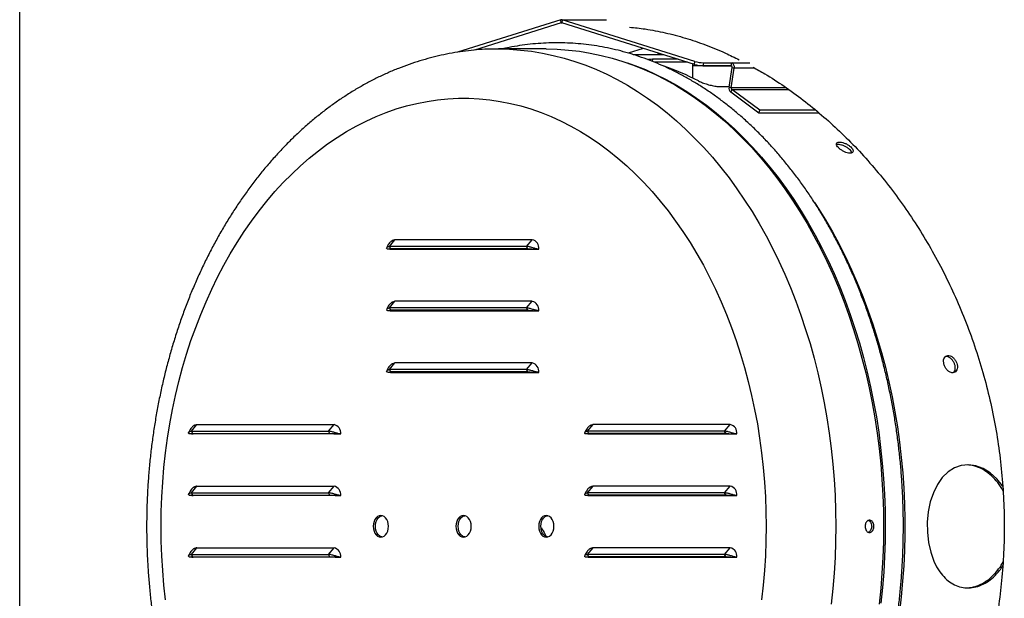
# Model space of a CAD drawing. Units: millimetres. Extents: x 96 to 161, y 49 to 157.
# Drawn here: x 96 to 112, y 72 to 82 of the extents above; entities that cross this region are included whole.
import ezdxf

# ---------------------------------------------------------------- set-up
doc = ezdxf.new("R2010")
doc.units = ezdxf.units.MM

msp = doc.modelspace()

# ---------------------------------------------------------------- linework, layer by layer
at = {"color": 2, "linetype": 'Continuous', "lineweight": 25}
for p, q in [((96.055, 154.981), (96.055, 48.731)), ((104.846, 81.754), (103.167, 81.228)), ((104.853, 81.706), (104.846, 81.754)), ((104.869, 81.754), (104.861, 81.706)), ((107.023, 81.079), (104.869, 81.754)), ((104.869, 81.754), (105.586, 81.754)), ((104.853, 81.706), (103.441, 81.263)), ((104.853, 81.706), (104.861, 81.706)), ((107.015, 81.03), (104.861, 81.706)), ((104.61, 81.281), (103.832, 81.281)), ((106.183, 81.291), (105.939, 81.215)), ((106.022, 81.189), (106.508, 81.189)), ((106.336, 81.113), (106.33, 81.08)), ((106.751, 81.113), (106.336, 81.113)), ((106.905, 81.065), (106.368, 81.065)), ((106.989, 81.006), (106.991, 81.038)), ((106.989, 80.809), (106.989, 81.006)), ((107.62, 81.006), (106.989, 81.006)), ((107.015, 81.03), (107.023, 81.079)), ((107.163, 81.057), (107.155, 81.008)), ((107.155, 81.008), (107.615, 81.008)), ((107.163, 81.057), (107.622, 81.057)), ((107.578, 80.661), (107.628, 80.979)), ((107.613, 80.65), (107.663, 80.968)), ((107.615, 81.008), (107.622, 81.057)), ((107.622, 81.057), (107.918, 81.057)), ((107.628, 80.979), (107.663, 80.968)), ((107.999, 80.968), (107.663, 80.968)), ((107.424, 80.672), (107.58, 80.672)), ((107.613, 80.65), (107.578, 80.661)), ((107.622, 80.623), (107.606, 80.579)), ((108.507, 80.65), (107.613, 80.65)), ((108.08, 80.285), (107.622, 80.623)), ((107.622, 80.623), (108.545, 80.623)), ((108.064, 80.241), (107.606, 80.579)), ((108.064, 80.241), (108.08, 80.285)), ((109.041, 80.241), (108.064, 80.241)), ((108.986, 80.285), (108.08, 80.285)), ((102.062, 78.076), (102.152, 78.184)), ((104.289, 78.076), (102.062, 78.076)), ((102.085, 78.038), (102.062, 78.076)), ((104.38, 78.184), (102.152, 78.184)), ((104.289, 78.076), (104.38, 78.184)), ((104.312, 78.038), (104.289, 78.076)), ((102.091, 78.031), (102.044, 78.031)), ((104.312, 78.038), (102.085, 78.038)), ((102.091, 78.038), (102.091, 78.031)), ((102.091, 78.031), (104.442, 78.031)), ((102.126, 78.031), (102.126, 78.038)), ((104.442, 78.031), (104.488, 78.031)), ((102.062, 77.076), (102.152, 77.184)), ((104.38, 77.184), (102.152, 77.184)), ((104.289, 77.076), (104.38, 77.184)), ((102.091, 77.031), (102.044, 77.031)), ((104.289, 77.076), (102.062, 77.076)), ((102.085, 77.038), (102.062, 77.076)), ((104.312, 77.038), (102.085, 77.038)), ((102.091, 77.038), (102.091, 77.031)), ((102.091, 77.031), (104.442, 77.031)), ((102.126, 77.031), (102.126, 77.038)), ((104.312, 77.038), (104.289, 77.076)), ((104.442, 77.031), (104.488, 77.031)), ((102.062, 76.076), (102.152, 76.184)), ((104.38, 76.184), (102.152, 76.184)), ((104.289, 76.076), (104.38, 76.184)), ((102.091, 76.031), (102.044, 76.031)), ((104.289, 76.076), (102.062, 76.076)), ((102.085, 76.038), (102.062, 76.076)), ((104.312, 76.038), (102.085, 76.038)), ((102.091, 76.038), (102.091, 76.031)), ((102.091, 76.031), (104.442, 76.031)), ((102.126, 76.031), (102.126, 76.038)), ((104.312, 76.038), (104.289, 76.076)), ((104.442, 76.031), (104.488, 76.031)), ((98.845, 75.076), (98.935, 75.184)), ((98.935, 75.184), (101.162, 75.184)), ((101.072, 75.076), (101.162, 75.184)), ((105.279, 75.076), (105.37, 75.184)), ((107.597, 75.184), (105.37, 75.184)), ((107.507, 75.076), (107.597, 75.184)), ((98.873, 75.031), (98.827, 75.031)), ((98.845, 75.076), (101.072, 75.076)), ((98.867, 75.038), (98.845, 75.076)), ((98.867, 75.038), (101.095, 75.038)), ((98.873, 75.031), (98.874, 75.038)), ((101.224, 75.031), (98.873, 75.031)), ((98.909, 75.038), (98.909, 75.031)), ((99.279, 75.031), (99.28, 75.038)), ((99.323, 75.031), (99.324, 75.038)), ((99.552, 75.031), (99.553, 75.038)), ((99.685, 75.031), (99.686, 75.038)), ((101.095, 75.038), (101.072, 75.076)), ((101.224, 75.031), (101.27, 75.031)), ((105.308, 75.031), (105.262, 75.031)), ((107.507, 75.076), (105.279, 75.076)), ((105.302, 75.038), (105.279, 75.076)), ((107.529, 75.038), (105.302, 75.038)), ((105.309, 75.038), (105.308, 75.031)), ((105.308, 75.031), (107.659, 75.031)), ((105.343, 75.031), (105.343, 75.038)), ((105.555, 75.038), (105.547, 75.031)), ((105.799, 75.031), (105.805, 75.038)), ((105.933, 75.038), (105.932, 75.031)), ((106.242, 75.031), (106.241, 75.038)), ((106.276, 75.038), (106.278, 75.031)), ((106.525, 75.031), (106.524, 75.038)), ((107.117, 75.031), (107.118, 75.038)), ((107.492, 75.031), (107.486, 75.038)), ((107.529, 75.038), (107.507, 75.076)), ((107.659, 75.031), (107.705, 75.031)), ((98.845, 74.076), (98.935, 74.184)), ((98.845, 74.076), (101.072, 74.076)), ((98.867, 74.038), (98.845, 74.076)), ((98.935, 74.184), (101.162, 74.184)), ((101.072, 74.076), (101.162, 74.184)), ((101.095, 74.038), (101.072, 74.076)), ((105.279, 74.076), (105.37, 74.184)), ((107.507, 74.076), (105.279, 74.076)), ((105.302, 74.038), (105.279, 74.076)), ((107.597, 74.184), (105.37, 74.184)), ((107.507, 74.076), (107.597, 74.184)), ((107.529, 74.038), (107.507, 74.076)), ((98.873, 74.031), (98.827, 74.031)), ((98.867, 74.038), (101.095, 74.038)), ((98.873, 74.031), (98.874, 74.038)), ((101.224, 74.031), (98.873, 74.031)), ((98.909, 74.038), (98.909, 74.031)), ((99.185, 74.031), (99.186, 74.038)), ((99.23, 74.031), (99.23, 74.038)), ((99.459, 74.031), (99.459, 74.038)), ((99.592, 74.031), (99.592, 74.038)), ((101.224, 74.031), (101.27, 74.031)), ((105.308, 74.031), (105.262, 74.031)), ((107.529, 74.038), (105.302, 74.038)), ((105.309, 74.038), (105.308, 74.031)), ((105.308, 74.031), (107.659, 74.031)), ((105.343, 74.031), (105.343, 74.038)), ((105.706, 74.031), (105.717, 74.038)), ((105.734, 74.031), (105.744, 74.038)), ((105.958, 74.031), (105.972, 74.038)), ((105.977, 74.031), (105.991, 74.038)), ((107.384, 74.038), (107.399, 74.031)), ((107.418, 74.038), (107.431, 74.031)), ((107.651, 74.035), (107.656, 74.031)), ((107.659, 74.031), (107.705, 74.031)), ((104.529, 73.506), (104.522, 73.506)), ((98.845, 73.076), (98.935, 73.184)), ((98.935, 73.184), (101.162, 73.184)), ((101.072, 73.076), (101.162, 73.184)), ((105.279, 73.076), (105.37, 73.184)), ((107.597, 73.184), (105.37, 73.184)), ((107.507, 73.076), (107.597, 73.184)), ((98.873, 73.031), (98.827, 73.031)), ((98.845, 73.076), (101.072, 73.076)), ((98.867, 73.038), (98.845, 73.076)), ((98.867, 73.038), (101.095, 73.038)), ((98.873, 73.031), (98.874, 73.038)), ((101.224, 73.031), (98.873, 73.031)), ((98.909, 73.038), (98.909, 73.031)), ((99.185, 73.031), (99.185, 73.038)), ((99.23, 73.031), (99.23, 73.038)), ((99.459, 73.031), (99.459, 73.038)), ((99.592, 73.031), (99.591, 73.038)), ((101.095, 73.038), (101.072, 73.076)), ((101.224, 73.031), (101.27, 73.031)), ((105.308, 73.031), (105.262, 73.031)), ((107.507, 73.076), (105.279, 73.076)), ((105.302, 73.038), (105.279, 73.076)), ((107.529, 73.038), (105.302, 73.038)), ((105.309, 73.038), (105.308, 73.031)), ((105.308, 73.031), (107.659, 73.031)), ((105.343, 73.031), (105.343, 73.038)), ((107.529, 73.038), (107.507, 73.076)), ((107.659, 73.031), (107.705, 73.031))]:
    msp.add_line(p, q, dxfattribs=at)
at = {"color": 2, "linetype": 'Continuous', "lineweight": 25, "flags": 128}
for points in [[(103.831, 81.281), (103.832, 81.281), (104.011, 81.277), (104.19, 81.264), (104.369, 81.244), (104.547, 81.215), (104.724, 81.177), (104.901, 81.132), (105.076, 81.078), (105.25, 81.017), (105.423, 80.947), (105.593, 80.87), (105.762, 80.784), (105.929, 80.691), (106.093, 80.59), (106.256, 80.482), (106.415, 80.366), (106.572, 80.243), (106.726, 80.112), (106.876, 79.975), (107.024, 79.83), (107.168, 79.679), (107.308, 79.522), (107.445, 79.358), (107.578, 79.187), (107.707, 79.011), (107.831, 78.829), (107.952, 78.641), (108.068, 78.447), (108.179, 78.249), (108.286, 78.045), (108.388, 77.837), (108.485, 77.623), (108.578, 77.406), (108.665, 77.184), (108.747, 76.959), (108.823, 76.729), (108.895, 76.497), (108.961, 76.261), (109.021, 76.022), (109.076, 75.781), (109.125, 75.537), (109.169, 75.291), (109.207, 75.043), (109.239, 74.793), (109.265, 74.542), (109.285, 74.29), (109.3, 74.038), (109.309, 73.784), (109.312, 73.531)], [(104.61, 81.281), (104.789, 81.277), (104.968, 81.264), (105.147, 81.244), (105.325, 81.215), (105.502, 81.177), (105.679, 81.132), (105.854, 81.078), (106.028, 81.017), (106.2, 80.947), (106.371, 80.87), (106.54, 80.784), (106.707, 80.691), (106.871, 80.59), (107.033, 80.482), (107.193, 80.366), (107.35, 80.243), (107.503, 80.112), (107.654, 79.975), (107.802, 79.83), (107.946, 79.679), (108.086, 79.522), (108.223, 79.358), (108.356, 79.187), (108.485, 79.011), (108.609, 78.829), (108.73, 78.641), (108.846, 78.447), (108.957, 78.249), (109.064, 78.045), (109.166, 77.837), (109.263, 77.623), (109.355, 77.406), (109.443, 77.184), (109.525, 76.959), (109.601, 76.729), (109.673, 76.497), (109.738, 76.261), (109.799, 76.022), (109.854, 75.781), (109.903, 75.537), (109.946, 75.291), (109.984, 75.043), (110.016, 74.793), (110.043, 74.542), (110.063, 74.29), (110.078, 74.038), (110.087, 73.784), (110.09, 73.531)], [(105.927, 81.057), (106.047, 81.014), (106.219, 80.945), (106.39, 80.868), (106.559, 80.783), (106.725, 80.691), (106.89, 80.591), (107.052, 80.483), (107.212, 80.367), (107.368, 80.245), (107.522, 80.115), (107.673, 79.978), (107.821, 79.834), (107.965, 79.684), (108.105, 79.527), (108.242, 79.363), (108.375, 79.194), (108.504, 79.018), (108.629, 78.836), (108.75, 78.649), (108.866, 78.456), (108.978, 78.258), (109.085, 78.055), (109.187, 77.847), (109.284, 77.634), (109.377, 77.417), (109.464, 77.196), (109.546, 76.971), (109.623, 76.742), (109.695, 76.51), (109.761, 76.274), (109.822, 76.036), (109.877, 75.795), (109.927, 75.551), (109.971, 75.306), (110.009, 75.058), (110.041, 74.809), (110.068, 74.558), (110.089, 74.307), (110.104, 74.054), (110.113, 73.801), (110.116, 73.548), (110.114, 73.294), (110.105, 73.041), (110.091, 72.789)], [(98.425, 72.337), (98.398, 72.574), (98.378, 72.812), (98.363, 73.051), (98.355, 73.291), (98.352, 73.531), (98.355, 73.771), (98.363, 74.01), (98.378, 74.249), (98.398, 74.488), (98.425, 74.725), (98.457, 74.96), (98.494, 75.194), (98.538, 75.426), (98.587, 75.656), (98.642, 75.883), (98.702, 76.107), (98.767, 76.328), (98.838, 76.546), (98.915, 76.761), (98.996, 76.971), (99.083, 77.178), (99.174, 77.38), (99.27, 77.577), (99.372, 77.77), (99.477, 77.957), (99.588, 78.14), (99.702, 78.316), (99.821, 78.487), (99.944, 78.653), (100.071, 78.812), (100.202, 78.965), (100.336, 79.111), (100.474, 79.251), (100.616, 79.383), (100.76, 79.509), (100.907, 79.628), (101.058, 79.74), (101.211, 79.844), (101.366, 79.94), (101.523, 80.029), (101.683, 80.11), (101.845, 80.184), (102.008, 80.249), (102.173, 80.307), (102.339, 80.356), (102.506, 80.397), (102.674, 80.43), (102.842, 80.455), (103.012, 80.472), (103.181, 80.48), (103.351, 80.48), (103.52, 80.472), (103.69, 80.455), (103.858, 80.43), (104.026, 80.397), (104.194, 80.356), (104.36, 80.307), (104.524, 80.249), (104.688, 80.184), (104.849, 80.11), (105.009, 80.029), (105.166, 79.94), (105.322, 79.844), (105.474, 79.74), (105.625, 79.628), (105.772, 79.509), (105.917, 79.383), (106.058, 79.251), (106.196, 79.111), (106.33, 78.965), (106.461, 78.812), (106.588, 78.653), (106.711, 78.487), (106.83, 78.316), (106.945, 78.14), (107.055, 77.957), (107.161, 77.77), (107.262, 77.577), (107.358, 77.38), (107.45, 77.178), (107.536, 76.971), (107.618, 76.761), (107.694, 76.546), (107.765, 76.328), (107.83, 76.107), (107.891, 75.883), (107.945, 75.656), (107.994, 75.426), (108.038, 75.194), (108.075, 74.96), (108.107, 74.725), (108.134, 74.488), (108.154, 74.249), (108.169, 74.01), (108.178, 73.771), (108.18, 73.531)], [(108.971, 78.782), (109.027, 78.697), (109.144, 78.507), (109.257, 78.312), (109.366, 78.112), (109.469, 77.907), (109.568, 77.697), (109.662, 77.483), (109.751, 77.264), (109.835, 77.042), (109.914, 76.815), (109.987, 76.585), (110.055, 76.352), (110.118, 76.116), (110.175, 75.877), (110.227, 75.636), (110.273, 75.392), (110.313, 75.146), (110.348, 74.899), (110.376, 74.65), (110.399, 74.4), (110.417, 74.149), (110.428, 73.897), (110.434, 73.645), (110.433, 73.393), (110.427, 73.141), (110.415, 72.889), (110.397, 72.638), (110.374, 72.388), (110.345, 72.139)], [(105.931, 75.031), (105.931, 75.031), (105.932, 75.038)], [(106.632, 75.031), (106.632, 75.033), (106.632, 75.038)], [(112.024, 74.177), (112.019, 74.186), (111.926, 74.303), (111.82, 74.399), (111.706, 74.47), (111.587, 74.514), (111.467, 74.531), (111.35, 74.519), (111.239, 74.479), (111.136, 74.414), (111.043, 74.323), (110.963, 74.21), (110.898, 74.077), (110.848, 73.928), (110.814, 73.768), (110.798, 73.601), (110.8, 73.434), (110.818, 73.269), (110.854, 73.112), (110.905, 72.967), (110.95, 72.875), (111.002, 72.793), (111.002, 72.793)], [(102.046, 73.531), (102.043, 73.57), (102.034, 73.607), (102.019, 73.64), (102, 73.668), (101.976, 73.689), (101.95, 73.701), (101.923, 73.706), (101.895, 73.701), (101.869, 73.689), (101.845, 73.668), (101.826, 73.64), (101.811, 73.607), (101.802, 73.57), (101.799, 73.531), (101.802, 73.492), (101.811, 73.455), (101.826, 73.422), (101.845, 73.394), (101.869, 73.373), (101.895, 73.36), (101.923, 73.356), (101.95, 73.36), (101.976, 73.373), (102, 73.394), (102.019, 73.422), (102.034, 73.455), (102.043, 73.492), (102.046, 73.531)], [(101.94, 73.358), (101.93, 73.36), (101.904, 73.373), (101.881, 73.394), (101.861, 73.422), (101.846, 73.455), (101.837, 73.492), (101.834, 73.531), (101.837, 73.57), (101.846, 73.607), (101.861, 73.64), (101.881, 73.668), (101.904, 73.689), (101.93, 73.701), (101.94, 73.704)], [(103.142, 73.531), (103.145, 73.492), (103.155, 73.455), (103.169, 73.422), (103.189, 73.394), (103.212, 73.373), (103.239, 73.36), (103.266, 73.356), (103.294, 73.36), (103.32, 73.373), (103.343, 73.394), (103.363, 73.422), (103.378, 73.455), (103.387, 73.492), (103.39, 73.531), (103.387, 73.57), (103.378, 73.607), (103.363, 73.64), (103.343, 73.668), (103.32, 73.689), (103.294, 73.701), (103.266, 73.706), (103.239, 73.701), (103.212, 73.689), (103.189, 73.668), (103.169, 73.64), (103.155, 73.607), (103.145, 73.57), (103.142, 73.531)], [(103.284, 73.358), (103.274, 73.36), (103.248, 73.373), (103.224, 73.394), (103.205, 73.422), (103.19, 73.455), (103.181, 73.492), (103.178, 73.531), (103.181, 73.57), (103.19, 73.607), (103.205, 73.64), (103.224, 73.668), (103.248, 73.689), (103.274, 73.701), (103.284, 73.704)], [(104.486, 73.531), (104.489, 73.492), (104.498, 73.455), (104.513, 73.422), (104.532, 73.394), (104.556, 73.373), (104.582, 73.36), (104.61, 73.356), (104.637, 73.36), (104.663, 73.373), (104.687, 73.394), (104.706, 73.422), (104.721, 73.455), (104.73, 73.492), (104.733, 73.531), (104.73, 73.57), (104.721, 73.607), (104.706, 73.64), (104.687, 73.668), (104.663, 73.689), (104.637, 73.701), (104.61, 73.706), (104.582, 73.701), (104.556, 73.689), (104.532, 73.668), (104.513, 73.64), (104.498, 73.607), (104.489, 73.57), (104.486, 73.531)], [(104.627, 73.358), (104.617, 73.36), (104.591, 73.373), (104.568, 73.394), (104.548, 73.422), (104.533, 73.455), (104.524, 73.492), (104.521, 73.531), (104.524, 73.57), (104.533, 73.607), (104.548, 73.64), (104.568, 73.668), (104.591, 73.689), (104.617, 73.701), (104.627, 73.704)], [(108.18, 73.531), (108.178, 73.291), (108.169, 73.051), (108.154, 72.812), (108.134, 72.574), (108.107, 72.337)], [(109.312, 73.531), (109.309, 73.277), (109.3, 73.024), (109.285, 72.771), (109.265, 72.519), (109.239, 72.268)], [(110.09, 73.531), (110.087, 73.277), (110.078, 73.024), (110.063, 72.771), (110.043, 72.519), (110.016, 72.268)], [(110.091, 72.789), (110.071, 72.537), (110.045, 72.286)]]:
    msp.add_lwpolyline(points, dxfattribs=at)
at = {"color": 2, "linetype": 'Continuous', "lineweight": 25}
for centre, radius, start, end in [((104.857, 81.718), 0.038, 72.4248, 107.5752), ((104.857, 81.693), 0.0127, 72.4344, 107.5656), ((105.076, 76.896), 4.355, 62.5848, 70.804), ((107.168, 81.552), 0.544, 253.7231, 268.6688), ((107.175, 81.601), 0.544, 253.7231, 268.6688), ((107.603, 80.985), 0.0263, 345.8419, 62.6585), ((107.586, 80.987), 0.079, 345.8414, 62.659), ((107.664, 80.644), 0.0875, 168.3955, 228.1027), ((107.642, 80.645), 0.0292, 168.3958, 228.102), ((104.354, 78.051), 0.135, 351.5748, 78.9543), ((104.351, 77.048), 0.138, 352.6976, 77.831), ((104.351, 76.048), 0.138, 352.6977, 77.8312), ((101.133, 75.048), 0.138, 352.6975, 77.8313), ((107.568, 75.048), 0.138, 352.6973, 77.8312), ((101.133, 74.048), 0.138, 352.6976, 77.8311), ((107.568, 74.048), 0.138, 352.6974, 77.8311), ((101.133, 73.048), 0.138, 352.6975, 77.8315), ((107.568, 73.048), 0.138, 352.6973, 77.8314)]:
    msp.add_arc(centre, radius, start, end, dxfattribs=at)
for points, knots in [([(105.961, 81.635), (106.046, 81.627), (106.239, 81.607), (106.542, 81.547), (106.869, 81.462), (107.195, 81.351), (107.487, 81.233), (107.669, 81.142), (107.743, 81.105)], [0, 0, 0, 0, 0.143872, 0.326572, 0.50928, 0.691696, 0.873527, 1, 1, 1, 1]), ([(103.831, 81.28), (103.817, 81.28), (103.743, 81.281), (103.61, 81.276), (103.432, 81.264), (103.255, 81.243), (103.078, 81.215), (102.902, 81.18), (102.727, 81.138), (102.553, 81.088), (102.38, 81.031), (102.208, 80.967), (102.038, 80.896), (101.869, 80.817), (101.703, 80.731), (101.538, 80.639), (101.376, 80.539), (101.216, 80.432), (101.058, 80.319), (100.903, 80.199), (100.751, 80.072), (100.602, 79.939), (100.456, 79.8), (100.313, 79.654), (100.174, 79.503), (100.039, 79.345), (99.907, 79.182), (99.779, 79.013), (99.655, 78.839), (99.535, 78.66), (99.42, 78.476), (99.308, 78.287), (99.202, 78.093), (99.1, 77.895), (99.002, 77.693), (98.909, 77.487), (98.821, 77.277), (98.738, 77.064), (98.66, 76.847), (98.587, 76.627), (98.52, 76.404), (98.457, 76.179), (98.399, 75.951), (98.347, 75.721), (98.3, 75.489), (98.258, 75.254), (98.222, 75.019), (98.191, 74.782), (98.165, 74.543), (98.145, 74.304), (98.13, 74.064), (98.12, 73.824), (98.117, 73.583), (98.118, 73.342), (98.125, 73.102), (98.138, 72.862), (98.155, 72.622), (98.179, 72.383), (98.207, 72.146), (98.242, 71.909), (98.281, 71.674), (98.326, 71.441), (98.376, 71.21), (98.431, 70.981), (98.492, 70.754), (98.558, 70.53), (98.628, 70.309), (98.704, 70.09), (98.785, 69.875), (98.871, 69.664), (98.962, 69.456), (99.058, 69.252), (99.158, 69.051), (99.263, 68.856), (99.373, 68.664), (99.487, 68.478), (99.605, 68.296), (99.728, 68.119), (99.854, 67.947), (99.985, 67.781), (100.12, 67.621), (100.258, 67.466), (100.401, 67.317), (100.546, 67.175), (100.695, 67.038), (100.847, 66.908), (101.002, 66.785), (101.16, 66.669), (101.32, 66.559), (101.483, 66.456), (101.648, 66.36), (101.816, 66.272), (101.985, 66.19), (102.156, 66.116), (102.328, 66.049), (102.502, 65.99), (102.677, 65.937), (102.853, 65.893), (103.029, 65.855), (103.206, 65.826), (103.384, 65.803), (103.562, 65.788), (103.712, 65.781), (103.802, 65.782), (103.833, 65.782)], [0, 0, 0, 0, 0.002285, 0.011861, 0.021436, 0.031014, 0.040599, 0.050194, 0.059801, 0.069425, 0.079068, 0.088732, 0.098419, 0.108131, 0.117868, 0.127633, 0.137423, 0.14724, 0.157084, 0.166952, 0.176844, 0.186759, 0.196695, 0.20665, 0.216622, 0.22661, 0.236611, 0.246625, 0.256648, 0.26668, 0.276718, 0.286763, 0.296811, 0.306863, 0.316916, 0.326971, 0.337027, 0.347082, 0.357137, 0.367191, 0.377243, 0.387294, 0.397344, 0.407392, 0.417439, 0.427484, 0.437527, 0.44757, 0.457611, 0.467652, 0.477692, 0.487731, 0.497771, 0.50781, 0.51785, 0.527891, 0.537932, 0.547974, 0.558018, 0.568064, 0.578111, 0.58816, 0.598211, 0.608265, 0.618321, 0.62838, 0.638441, 0.648504, 0.658569, 0.668637, 0.678706, 0.688776, 0.698847, 0.708918, 0.718988, 0.729056, 0.739122, 0.749182, 0.759238, 0.769286, 0.779325, 0.789354, 0.79937, 0.809372, 0.819357, 0.829324, 0.839271, 0.849195, 0.859096, 0.868971, 0.87882, 0.888641, 0.898435, 0.908201, 0.917939, 0.927651, 0.937338, 0.947001, 0.956642, 0.966265, 0.975872, 0.985465, 0.995049, 1, 1, 1, 1]), ([(110.385, 72.785), (110.388, 72.828), (110.396, 72.951), (110.405, 73.154), (110.41, 73.396), (110.411, 73.637), (110.406, 73.879), (110.395, 74.12), (110.38, 74.361), (110.359, 74.601), (110.333, 74.84), (110.301, 75.078), (110.265, 75.314), (110.223, 75.549), (110.176, 75.781), (110.124, 76.012), (110.067, 76.24), (110.005, 76.466), (109.938, 76.689), (109.866, 76.909), (109.789, 77.126), (109.707, 77.339), (109.621, 77.549), (109.53, 77.755), (109.435, 77.958), (109.335, 78.155), (109.231, 78.349), (109.122, 78.538), (109.01, 78.723), (108.893, 78.902), (108.773, 79.076), (108.648, 79.245), (108.52, 79.409), (108.388, 79.567), (108.253, 79.719), (108.114, 79.866), (107.972, 80.006), (107.827, 80.14), (107.679, 80.268), (107.529, 80.39), (107.376, 80.504), (107.22, 80.613), (107.062, 80.714), (106.901, 80.808), (106.739, 80.896), (106.575, 80.976), (106.409, 81.05), (106.242, 81.116), (106.073, 81.175), (105.904, 81.226), (105.733, 81.271), (105.561, 81.308), (105.389, 81.337), (105.216, 81.359), (105.043, 81.374), (104.869, 81.381), (104.696, 81.381), (104.523, 81.373), (104.349, 81.359), (104.177, 81.336), (104.025, 81.31), (103.93, 81.289), (103.893, 81.281)], [0, 0, 0, 0, 0.008981, 0.025946, 0.042912, 0.059878, 0.076844, 0.09381, 0.110777, 0.127744, 0.144712, 0.161681, 0.17865, 0.19562, 0.212592, 0.229564, 0.246538, 0.263513, 0.28049, 0.297467, 0.314446, 0.331427, 0.348408, 0.36539, 0.382374, 0.399357, 0.416341, 0.433325, 0.450308, 0.467289, 0.484269, 0.501246, 0.518221, 0.53519, 0.552155, 0.569114, 0.586065, 0.603008, 0.619941, 0.636864, 0.653775, 0.670672, 0.687555, 0.704424, 0.721276, 0.738111, 0.754929, 0.771731, 0.788515, 0.805283, 0.822035, 0.838773, 0.855498, 0.872213, 0.888918, 0.905617, 0.922313, 0.939006, 0.9557, 0.972398, 0.9891, 1, 1, 1, 1]), ([(106.336, 81.113), (106.319, 81.112), (106.284, 81.111), (106.262, 81.106), (106.265, 81.101), (106.265, 81.1)], [0, 0, 0, 0, 0.438769, 0.877492, 1, 1, 1, 1]), ([(106.5, 81.192), (106.484, 81.191), (106.452, 81.189), (106.426, 81.189), (106.413, 81.189)], [0, 0, 0, 0, 0.473426, 1, 1, 1, 1]), ([(107.963, 80.988), (108.029, 80.952), (108.201, 80.857), (108.474, 80.678), (108.783, 80.455), (109.083, 80.212), (109.376, 79.947), (109.662, 79.661), (109.938, 79.353), (110.202, 79.027), (110.454, 78.684), (110.69, 78.325), (110.911, 77.95), (111.116, 77.559), (111.304, 77.151), (111.473, 76.731), (111.622, 76.301), (111.751, 75.862), (111.856, 75.419), (111.939, 74.972), (111.998, 74.522), (112.036, 74.069), (112.052, 73.614), (112.045, 73.16), (112.016, 72.711), (111.965, 72.268), (111.893, 71.833), (111.801, 71.402), (111.688, 70.977), (111.557, 70.561), (111.406, 70.154), (111.236, 69.756), (111.047, 69.367), (110.842, 68.991), (110.621, 68.628), (110.385, 68.281), (110.134, 67.947), (109.867, 67.627), (109.585, 67.322), (109.292, 67.037), (108.989, 66.771), (108.678, 66.527), (108.36, 66.306), (108.036, 66.107), (107.706, 65.932), (107.372, 65.78), (107.036, 65.653), (106.699, 65.552), (106.367, 65.477), (106.04, 65.428), (105.718, 65.405), (105.399, 65.406), (105.085, 65.433), (104.777, 65.483), (104.479, 65.559), (104.198, 65.653), (104.022, 65.733), (103.938, 65.771)], [0, 0, 0, 0, 0.0111498, 0.0293114, 0.047474, 0.0656094, 0.0836896, 0.1021044, 0.1205757, 0.1390757, 0.1575755, 0.1760465, 0.194461, 0.2131475, 0.2318961, 0.2506751, 0.2694528, 0.2881981, 0.3068825, 0.3251907, 0.3435596, 0.3619591, 0.3803583, 0.3987263, 0.417034, 0.4348987, 0.4528181, 0.4707662, 0.4887154, 0.5066373, 0.5245037, 0.5425523, 0.5606543, 0.5787843, 0.5969151, 0.615019, 0.6330688, 0.6516336, 0.6702569, 0.6889094, 0.7075613, 0.7261829, 0.7447466, 0.7633721, 0.7820599, 0.8007786, 0.819496, 0.838181, 0.8568046, 0.8749506, 0.8931553, 0.9113902, 0.9296252, 0.9478304, 0.9659766, 0.983855, 1, 1, 1, 1]), ([(107.081, 80.762), (107.102, 80.752), (107.144, 80.733), (107.224, 80.706), (107.306, 80.685), (107.376, 80.674), (107.41, 80.672), (107.424, 80.672)], [0, 0, 0, 0, 0.215517, 0.431032, 0.646543, 0.861375, 1, 1, 1, 1]), ([(109.544, 79.589), (109.555, 79.59), (109.577, 79.592), (109.594, 79.608), (109.597, 79.631), (109.584, 79.66), (109.557, 79.691), (109.519, 79.72), (109.474, 79.745), (109.427, 79.763), (109.384, 79.771), (109.35, 79.769), (109.328, 79.757), (109.321, 79.737), (109.329, 79.71), (109.352, 79.679), (109.387, 79.649), (109.43, 79.622), (109.476, 79.601), (109.516, 79.59), (109.536, 79.589), (109.544, 79.589)], [0, 0, 0, 0, 0.053681, 0.107362, 0.161051, 0.214743, 0.268428, 0.322106, 0.375787, 0.429479, 0.483168, 0.536852, 0.590529, 0.644212, 0.697906, 0.751594, 0.805273, 0.858952, 0.91264, 0.966333, 1, 1, 1, 1]), ([(109.572, 79.594), (109.569, 79.603), (109.563, 79.621), (109.536, 79.651), (109.498, 79.681), (109.453, 79.705), (109.406, 79.723), (109.364, 79.73), (109.336, 79.731), (109.328, 79.726), (109.327, 79.725)], [0, 0, 0, 0, 0.1324294, 0.2727026, 0.412959, 0.5532237, 0.6935169, 0.8338027, 0.9740744, 1, 1, 1, 1]), ([(102.044, 78.031), (102.039, 78.031), (102.028, 78.032), (102.016, 78.04), (102.014, 78.054), (102.027, 78.067), (102.044, 78.075), (102.056, 78.076), (102.062, 78.076)], [0, 0, 0, 0, 0.114474, 0.233437, 0.489957, 0.754967, 0.881369, 1, 1, 1, 1]), ([(102.152, 78.184), (102.151, 78.183), (102.147, 78.181), (102.133, 78.176), (102.118, 78.174), (102.103, 78.167), (102.089, 78.158), (102.071, 78.142), (102.052, 78.118), (102.032, 78.085), (102.023, 78.066), (102.018, 78.055)], [0, 0, 0, 0, 0.0271682, 0.0551946, 0.2165818, 0.2799565, 0.3587381, 0.4680667, 0.6084676, 0.7838005, 1, 1, 1, 1]), ([(104.488, 78.031), (104.481, 78.031), (104.468, 78.032), (104.434, 78.04), (104.388, 78.054), (104.343, 78.067), (104.31, 78.075), (104.296, 78.076), (104.289, 78.076)], [0, 0, 0, 0, 0.114474, 0.233437, 0.489957, 0.754967, 0.881369, 1, 1, 1, 1]), ([(102.085, 78.038), (102.081, 78.038), (102.074, 78.038), (102.066, 78.037), (102.063, 78.034), (102.069, 78.032), (102.079, 78.031), (102.087, 78.031), (102.091, 78.031)], [0, 0, 0, 0, 0.116248, 0.237504, 0.494744, 0.756444, 0.881592, 1, 1, 1, 1]), ([(104.312, 78.038), (104.316, 78.038), (104.325, 78.038), (104.347, 78.037), (104.377, 78.034), (104.407, 78.032), (104.429, 78.031), (104.437, 78.031), (104.442, 78.031)], [0, 0, 0, 0, 0.116248, 0.237504, 0.494744, 0.756444, 0.881592, 1, 1, 1, 1]), ([(102.152, 77.184), (102.151, 77.183), (102.147, 77.181), (102.133, 77.176), (102.118, 77.174), (102.103, 77.167), (102.089, 77.158), (102.071, 77.142), (102.052, 77.118), (102.032, 77.085), (102.023, 77.066), (102.018, 77.055)], [0, 0, 0, 0, 0.0271682, 0.0551946, 0.2165818, 0.2799565, 0.3587381, 0.4680667, 0.6084676, 0.7838005, 1, 1, 1, 1]), ([(102.044, 77.031), (102.039, 77.031), (102.028, 77.032), (102.016, 77.04), (102.014, 77.054), (102.027, 77.067), (102.044, 77.075), (102.056, 77.076), (102.062, 77.076)], [0, 0, 0, 0, 0.114474, 0.233436, 0.489958, 0.754967, 0.881369, 1, 1, 1, 1]), ([(102.085, 77.038), (102.081, 77.038), (102.074, 77.038), (102.066, 77.037), (102.063, 77.034), (102.069, 77.032), (102.079, 77.031), (102.087, 77.031), (102.091, 77.031)], [0, 0, 0, 0, 0.116248, 0.237504, 0.494743, 0.756444, 0.881592, 1, 1, 1, 1]), ([(104.488, 77.031), (104.481, 77.031), (104.468, 77.032), (104.434, 77.04), (104.388, 77.054), (104.343, 77.067), (104.31, 77.075), (104.296, 77.076), (104.289, 77.076)], [0, 0, 0, 0, 0.114474, 0.233436, 0.489958, 0.754967, 0.881369, 1, 1, 1, 1]), ([(104.312, 77.038), (104.316, 77.038), (104.325, 77.038), (104.347, 77.037), (104.377, 77.034), (104.407, 77.032), (104.429, 77.031), (104.437, 77.031), (104.442, 77.031)], [0, 0, 0, 0, 0.116248, 0.237504, 0.494743, 0.756444, 0.881592, 1, 1, 1, 1]), ([(111.211, 76.023), (111.222, 76.025), (111.245, 76.028), (111.271, 76.052), (111.287, 76.088), (111.289, 76.133), (111.279, 76.181), (111.256, 76.227), (111.225, 76.266), (111.188, 76.294), (111.149, 76.307), (111.114, 76.304), (111.085, 76.285), (111.067, 76.253), (111.061, 76.211), (111.068, 76.163), (111.086, 76.115), (111.115, 76.073), (111.15, 76.042), (111.183, 76.025), (111.203, 76.024), (111.211, 76.023)], [0, 0, 0, 0, 0.053684, 0.107365, 0.161053, 0.214746, 0.26843, 0.322109, 0.375791, 0.429481, 0.483173, 0.536853, 0.590531, 0.644217, 0.697908, 0.751596, 0.805275, 0.858955, 0.912642, 0.966336, 1, 1, 1, 1]), ([(102.152, 76.184), (102.151, 76.183), (102.147, 76.181), (102.133, 76.176), (102.118, 76.174), (102.103, 76.167), (102.089, 76.158), (102.071, 76.142), (102.052, 76.118), (102.032, 76.085), (102.023, 76.066), (102.018, 76.055)], [0, 0, 0, 0, 0.02717, 0.055196, 0.216583, 0.279956, 0.358739, 0.468068, 0.608468, 0.783801, 1, 1, 1, 1]), ([(111.224, 76.026), (111.229, 76.03), (111.242, 76.04), (111.253, 76.072), (111.256, 76.116), (111.245, 76.164), (111.223, 76.21), (111.192, 76.249), (111.155, 76.276), (111.119, 76.29), (111.099, 76.286), (111.09, 76.285)], [0, 0, 0, 0, 0.056289, 0.17792, 0.299559, 0.421183, 0.542789, 0.664401, 0.786042, 0.907673, 1, 1, 1, 1]), ([(102.044, 76.031), (102.039, 76.031), (102.028, 76.032), (102.016, 76.04), (102.014, 76.054), (102.027, 76.067), (102.044, 76.075), (102.056, 76.076), (102.062, 76.076)], [0, 0, 0, 0, 0.114474, 0.233437, 0.489958, 0.754967, 0.881369, 1, 1, 1, 1]), ([(102.085, 76.038), (102.081, 76.038), (102.074, 76.038), (102.066, 76.037), (102.063, 76.034), (102.069, 76.032), (102.079, 76.031), (102.087, 76.031), (102.091, 76.031)], [0, 0, 0, 0, 0.116248, 0.237504, 0.494744, 0.756444, 0.881592, 1, 1, 1, 1]), ([(104.488, 76.031), (104.481, 76.031), (104.468, 76.032), (104.434, 76.04), (104.388, 76.054), (104.343, 76.067), (104.31, 76.075), (104.296, 76.076), (104.289, 76.076)], [0, 0, 0, 0, 0.114474, 0.233437, 0.489958, 0.754967, 0.881369, 1, 1, 1, 1]), ([(104.312, 76.038), (104.316, 76.038), (104.325, 76.038), (104.347, 76.037), (104.377, 76.034), (104.407, 76.032), (104.429, 76.031), (104.437, 76.031), (104.442, 76.031)], [0, 0, 0, 0, 0.116248, 0.237504, 0.494744, 0.756444, 0.881592, 1, 1, 1, 1]), ([(98.935, 75.184), (98.933, 75.183), (98.93, 75.181), (98.915, 75.176), (98.901, 75.174), (98.885, 75.167), (98.871, 75.158), (98.854, 75.142), (98.834, 75.118), (98.815, 75.085), (98.805, 75.066), (98.8, 75.055)], [0, 0, 0, 0, 0.0271698, 0.0551944, 0.2165825, 0.2799572, 0.3587399, 0.4680664, 0.6084675, 0.7838005, 1, 1, 1, 1]), ([(105.37, 75.184), (105.368, 75.183), (105.364, 75.181), (105.35, 75.176), (105.336, 75.174), (105.32, 75.167), (105.306, 75.158), (105.289, 75.142), (105.269, 75.118), (105.249, 75.085), (105.24, 75.066), (105.235, 75.055)], [0, 0, 0, 0, 0.02717, 0.055196, 0.216583, 0.279958, 0.35874, 0.468067, 0.608468, 0.783801, 1, 1, 1, 1]), ([(98.827, 75.031), (98.822, 75.031), (98.81, 75.032), (98.798, 75.04), (98.797, 75.054), (98.809, 75.067), (98.827, 75.075), (98.839, 75.076), (98.845, 75.076)], [0, 0, 0, 0, 0.114474, 0.233436, 0.489959, 0.754968, 0.88137, 1, 1, 1, 1]), ([(98.847, 75.034), (98.849, 75.034), (98.852, 75.032), (98.862, 75.031), (98.87, 75.031), (98.873, 75.031)], [0, 0, 0, 0, 0.5179552, 0.7656476, 1, 1, 1, 1]), ([(98.867, 75.038), (98.864, 75.038), (98.857, 75.038), (98.849, 75.037), (98.849, 75.036), (98.848, 75.035)], [0, 0, 0, 0, 0.280221, 0.572516, 1, 1, 1, 1]), ([(101.27, 75.031), (101.264, 75.031), (101.25, 75.032), (101.216, 75.04), (101.17, 75.054), (101.125, 75.067), (101.092, 75.075), (101.079, 75.076), (101.072, 75.076)], [0, 0, 0, 0, 0.114474, 0.233437, 0.489958, 0.754966, 0.881369, 1, 1, 1, 1]), ([(101.095, 75.038), (101.099, 75.038), (101.108, 75.038), (101.129, 75.037), (101.16, 75.034), (101.19, 75.032), (101.211, 75.031), (101.22, 75.031), (101.224, 75.031)], [0, 0, 0, 0, 0.116248, 0.237503, 0.494743, 0.756444, 0.881592, 1, 1, 1, 1]), ([(105.262, 75.031), (105.256, 75.031), (105.245, 75.032), (105.233, 75.04), (105.232, 75.054), (105.244, 75.067), (105.261, 75.075), (105.273, 75.076), (105.279, 75.076)], [0, 0, 0, 0, 0.114474, 0.233437, 0.489958, 0.754966, 0.881369, 1, 1, 1, 1]), ([(105.302, 75.038), (105.298, 75.038), (105.291, 75.038), (105.283, 75.037), (105.28, 75.034), (105.287, 75.032), (105.297, 75.031), (105.304, 75.031), (105.308, 75.031)], [0, 0, 0, 0, 0.116248, 0.237503, 0.494743, 0.756444, 0.881592, 1, 1, 1, 1]), ([(105.646, 75.031), (105.649, 75.032), (105.652, 75.035), (105.655, 75.037), (105.656, 75.038)], [0, 0, 0, 0, 0.651804, 1, 1, 1, 1]), ([(106.673, 75.031), (106.673, 75.031), (106.671, 75.033), (106.67, 75.036), (106.669, 75.038)], [0, 0, 0, 0, 0.076687, 1, 1, 1, 1]), ([(106.979, 75.031), (106.979, 75.031), (106.979, 75.033), (106.978, 75.036), (106.977, 75.038)], [0, 0, 0, 0, 0.076604, 1, 1, 1, 1]), ([(107.17, 75.031), (107.17, 75.032), (107.17, 75.035), (107.17, 75.037), (107.17, 75.038)], [0, 0, 0, 0, 0.651804, 1, 1, 1, 1]), ([(107.705, 75.031), (107.699, 75.031), (107.685, 75.032), (107.651, 75.04), (107.605, 75.054), (107.56, 75.067), (107.527, 75.075), (107.513, 75.076), (107.507, 75.076)], [0, 0, 0, 0, 0.114474, 0.233436, 0.489959, 0.754968, 0.88137, 1, 1, 1, 1]), ([(107.529, 75.038), (107.534, 75.038), (107.542, 75.038), (107.564, 75.037), (107.595, 75.034), (107.624, 75.032), (107.646, 75.031), (107.655, 75.031), (107.659, 75.031)], [0, 0, 0, 0, 0.116247, 0.237502, 0.494743, 0.756444, 0.881592, 1, 1, 1, 1]), ([(112.03, 74.104), (112.016, 74.13), (111.977, 74.202), (111.896, 74.301), (111.791, 74.4), (111.676, 74.471), (111.561, 74.518), (111.485, 74.525), (111.449, 74.529)], [0, 0, 0, 0, 0.10239, 0.285502, 0.46861, 0.652218, 0.835818, 1, 1, 1, 1]), ([(98.827, 74.031), (98.822, 74.031), (98.81, 74.032), (98.798, 74.04), (98.797, 74.054), (98.809, 74.067), (98.827, 74.075), (98.839, 74.076), (98.845, 74.076)], [0, 0, 0, 0, 0.114474, 0.233436, 0.489958, 0.754968, 0.88137, 1, 1, 1, 1]), ([(98.935, 74.184), (98.933, 74.183), (98.93, 74.181), (98.915, 74.176), (98.901, 74.174), (98.885, 74.167), (98.871, 74.158), (98.854, 74.142), (98.834, 74.118), (98.815, 74.085), (98.805, 74.066), (98.8, 74.055)], [0, 0, 0, 0, 0.02717, 0.055194, 0.216583, 0.279957, 0.35874, 0.468066, 0.60847, 0.7838, 1, 1, 1, 1]), ([(101.27, 74.031), (101.264, 74.031), (101.25, 74.032), (101.216, 74.04), (101.17, 74.054), (101.125, 74.067), (101.092, 74.075), (101.079, 74.076), (101.072, 74.076)], [0, 0, 0, 0, 0.114474, 0.2334366, 0.4899575, 0.7549666, 0.8813692, 1, 1, 1, 1]), ([(105.262, 74.031), (105.256, 74.031), (105.245, 74.032), (105.233, 74.04), (105.232, 74.054), (105.244, 74.067), (105.261, 74.075), (105.273, 74.076), (105.279, 74.076)], [0, 0, 0, 0, 0.114474, 0.2334366, 0.4899575, 0.7549666, 0.8813692, 1, 1, 1, 1]), ([(105.37, 74.184), (105.368, 74.183), (105.364, 74.181), (105.35, 74.176), (105.336, 74.174), (105.32, 74.167), (105.306, 74.158), (105.289, 74.142), (105.269, 74.118), (105.249, 74.085), (105.24, 74.066), (105.235, 74.055)], [0, 0, 0, 0, 0.02717, 0.055196, 0.216583, 0.279958, 0.35874, 0.468067, 0.60847, 0.783801, 1, 1, 1, 1]), ([(107.705, 74.031), (107.699, 74.031), (107.685, 74.032), (107.651, 74.04), (107.605, 74.054), (107.56, 74.067), (107.527, 74.075), (107.513, 74.076), (107.507, 74.076)], [0, 0, 0, 0, 0.114474, 0.233436, 0.489958, 0.754968, 0.88137, 1, 1, 1, 1]), ([(98.867, 74.038), (98.864, 74.038), (98.857, 74.038), (98.848, 74.037), (98.845, 74.034), (98.852, 74.032), (98.862, 74.031), (98.87, 74.031), (98.873, 74.031)], [0, 0, 0, 0, 0.116247, 0.237502, 0.494744, 0.756444, 0.881592, 1, 1, 1, 1]), ([(101.095, 74.038), (101.099, 74.038), (101.108, 74.038), (101.129, 74.037), (101.16, 74.034), (101.19, 74.032), (101.211, 74.031), (101.22, 74.031), (101.224, 74.031)], [0, 0, 0, 0, 0.116248, 0.237503, 0.494744, 0.756444, 0.881592, 1, 1, 1, 1]), ([(105.282, 74.034), (105.284, 74.034), (105.286, 74.032), (105.297, 74.031), (105.304, 74.031), (105.308, 74.031)], [0, 0, 0, 0, 0.5179555, 0.7656483, 1, 1, 1, 1]), ([(105.302, 74.038), (105.299, 74.038), (105.291, 74.038), (105.284, 74.037), (105.283, 74.036), (105.283, 74.035)], [0, 0, 0, 0, 0.280223, 0.572516, 1, 1, 1, 1]), ([(107.529, 74.038), (107.534, 74.038), (107.542, 74.038), (107.564, 74.037), (107.595, 74.034), (107.624, 74.032), (107.646, 74.031), (107.655, 74.031), (107.659, 74.031)], [0, 0, 0, 0, 0.116247, 0.237502, 0.494744, 0.756444, 0.881592, 1, 1, 1, 1]), ([(109.789, 73.531), (109.79, 73.542), (109.791, 73.565), (109.803, 73.595), (109.821, 73.617), (109.844, 73.63), (109.868, 73.632), (109.891, 73.622), (109.911, 73.603), (109.925, 73.575), (109.932, 73.542), (109.93, 73.507), (109.92, 73.476), (109.904, 73.451), (109.883, 73.434), (109.859, 73.429), (109.835, 73.435), (109.814, 73.452), (109.798, 73.478), (109.79, 73.506), (109.789, 73.524), (109.789, 73.531)], [0, 0, 0, 0, 0.053687, 0.107371, 0.161059, 0.214751, 0.268439, 0.322122, 0.375809, 0.429497, 0.483187, 0.536872, 0.590556, 0.644243, 0.697932, 0.751619, 0.805307, 0.858991, 0.912681, 0.966369, 1, 1, 1, 1]), ([(109.841, 73.627), (109.846, 73.625), (109.858, 73.621), (109.875, 73.602), (109.89, 73.575), (109.896, 73.542), (109.895, 73.507), (109.885, 73.476), (109.869, 73.451), (109.853, 73.437), (109.844, 73.435), (109.842, 73.435)], [0, 0, 0, 0, 0.079701, 0.207561, 0.335429, 0.463295, 0.591157, 0.719011, 0.846873, 0.97474, 1, 1, 1, 1]), ([(104.529, 73.506), (104.55, 73.473), (104.579, 73.428), (104.601, 73.381), (104.607, 73.367)], [0, 0, 0, 0, 0.711849, 1, 1, 1, 1]), ([(98.935, 73.184), (98.933, 73.183), (98.93, 73.181), (98.915, 73.176), (98.901, 73.174), (98.885, 73.167), (98.871, 73.158), (98.854, 73.142), (98.834, 73.118), (98.815, 73.085), (98.805, 73.066), (98.8, 73.055)], [0, 0, 0, 0, 0.02717, 0.055195, 0.216583, 0.279957, 0.358739, 0.468068, 0.608468, 0.783801, 1, 1, 1, 1]), ([(105.37, 73.184), (105.368, 73.183), (105.364, 73.181), (105.35, 73.176), (105.336, 73.174), (105.32, 73.167), (105.306, 73.158), (105.289, 73.142), (105.269, 73.118), (105.249, 73.085), (105.24, 73.066), (105.235, 73.055)], [0, 0, 0, 0, 0.02717, 0.055197, 0.216584, 0.279957, 0.358739, 0.468068, 0.608469, 0.783801, 1, 1, 1, 1]), ([(98.827, 73.031), (98.822, 73.031), (98.81, 73.032), (98.798, 73.04), (98.797, 73.054), (98.809, 73.067), (98.827, 73.075), (98.839, 73.076), (98.845, 73.076)], [0, 0, 0, 0, 0.114474, 0.233436, 0.489958, 0.754968, 0.88137, 1, 1, 1, 1]), ([(98.867, 73.038), (98.864, 73.038), (98.857, 73.038), (98.848, 73.037), (98.845, 73.034), (98.852, 73.032), (98.862, 73.031), (98.87, 73.031), (98.873, 73.031)], [0, 0, 0, 0, 0.116247, 0.237502, 0.494744, 0.756444, 0.881592, 1, 1, 1, 1]), ([(101.27, 73.031), (101.264, 73.031), (101.25, 73.032), (101.216, 73.04), (101.17, 73.054), (101.125, 73.067), (101.092, 73.075), (101.079, 73.076), (101.072, 73.076)], [0, 0, 0, 0, 0.114474, 0.233437, 0.489958, 0.754966, 0.881369, 1, 1, 1, 1]), ([(101.095, 73.038), (101.099, 73.038), (101.108, 73.038), (101.129, 73.037), (101.16, 73.034), (101.19, 73.032), (101.211, 73.031), (101.22, 73.031), (101.224, 73.031)], [0, 0, 0, 0, 0.116248, 0.237503, 0.494744, 0.756444, 0.881592, 1, 1, 1, 1]), ([(105.262, 73.031), (105.256, 73.031), (105.245, 73.032), (105.233, 73.04), (105.232, 73.054), (105.244, 73.067), (105.261, 73.075), (105.273, 73.076), (105.279, 73.076)], [0, 0, 0, 0, 0.114474, 0.233437, 0.489958, 0.754966, 0.881369, 1, 1, 1, 1]), ([(105.282, 73.034), (105.284, 73.034), (105.286, 73.032), (105.297, 73.031), (105.304, 73.031), (105.308, 73.031)], [0, 0, 0, 0, 0.517956, 0.765648, 1, 1, 1, 1]), ([(105.302, 73.038), (105.299, 73.038), (105.291, 73.038), (105.284, 73.037), (105.283, 73.036), (105.283, 73.035)], [0, 0, 0, 0, 0.280223, 0.572516, 1, 1, 1, 1]), ([(107.705, 73.031), (107.699, 73.031), (107.685, 73.032), (107.651, 73.04), (107.605, 73.054), (107.56, 73.067), (107.527, 73.075), (107.513, 73.076), (107.507, 73.076)], [0, 0, 0, 0, 0.114474, 0.233436, 0.489958, 0.754968, 0.88137, 1, 1, 1, 1]), ([(107.529, 73.038), (107.534, 73.038), (107.542, 73.038), (107.564, 73.037), (107.595, 73.034), (107.624, 73.032), (107.646, 73.031), (107.655, 73.031), (107.659, 73.031)], [0, 0, 0, 0, 0.116247, 0.237502, 0.494744, 0.756444, 0.881592, 1, 1, 1, 1]), ([(111.422, 72.534), (111.445, 72.534), (111.506, 72.533), (111.609, 72.561), (111.725, 72.617), (111.836, 72.699), (111.935, 72.807), (112, 72.893), (112.025, 72.946), (112.028, 72.952)], [0, 0, 0, 0, 0.098744, 0.274718, 0.450233, 0.625759, 0.802427, 0.979096, 1, 1, 1, 1]), ([(103.892, 65.781), (103.938, 65.771), (104.042, 65.748), (104.203, 65.722), (104.376, 65.7), (104.549, 65.687), (104.723, 65.68), (104.896, 65.681), (105.069, 65.69), (105.242, 65.705), (105.415, 65.729), (105.587, 65.759), (105.758, 65.797), (105.929, 65.842), (106.098, 65.895), (106.266, 65.955), (106.433, 66.022), (106.598, 66.096), (106.761, 66.177), (106.923, 66.265), (107.082, 66.361), (107.24, 66.463), (107.395, 66.571), (107.547, 66.687), (107.697, 66.809), (107.845, 66.937), (107.989, 67.072), (108.13, 67.213), (108.268, 67.359), (108.403, 67.512), (108.534, 67.671), (108.662, 67.835), (108.786, 68.004), (108.906, 68.179), (109.022, 68.359), (109.134, 68.543), (109.242, 68.733), (109.346, 68.927), (109.445, 69.125), (109.54, 69.328), (109.63, 69.534), (109.716, 69.744), (109.797, 69.958), (109.873, 70.175), (109.945, 70.396), (110.011, 70.619), (110.073, 70.845), (110.13, 71.073), (110.181, 71.304), (110.228, 71.537), (110.269, 71.772), (110.305, 72.008), (110.336, 72.246), (110.361, 72.481), (110.376, 72.661), (110.383, 72.761), (110.385, 72.785)], [0, 0, 0, 0, 0.015117, 0.033796, 0.052464, 0.071122, 0.089773, 0.10842, 0.127066, 0.145713, 0.164363, 0.18302, 0.201686, 0.220363, 0.239054, 0.25776, 0.276483, 0.295223, 0.313982, 0.332759, 0.351555, 0.370368, 0.389199, 0.408047, 0.42691, 0.445788, 0.464679, 0.483582, 0.502495, 0.521418, 0.540349, 0.559286, 0.57823, 0.597179, 0.616131, 0.635087, 0.654045, 0.673004, 0.691965, 0.710926, 0.729888, 0.748849, 0.76781, 0.78677, 0.80573, 0.824688, 0.843645, 0.862602, 0.881557, 0.900512, 0.919465, 0.938418, 0.957369, 0.976321, 0.994275, 1, 1, 1, 1]), ([(111.002, 72.793), (111.03, 72.757), (111.086, 72.685), (111.185, 72.607), (111.294, 72.554), (111.41, 72.528), (111.53, 72.531), (111.649, 72.562), (111.766, 72.62), (111.875, 72.704), (111.963, 72.795), (112.008, 72.864), (112.024, 72.889)], [0, 0, 0, 0, 0.104512, 0.209021, 0.313562, 0.418099, 0.522051, 0.626004, 0.729714, 0.833426, 0.937816, 1, 1, 1, 1])]:
    msp.add_open_spline(points, degree=3, knots=knots, dxfattribs=at)

doc.saveas('drawing.dxf')
